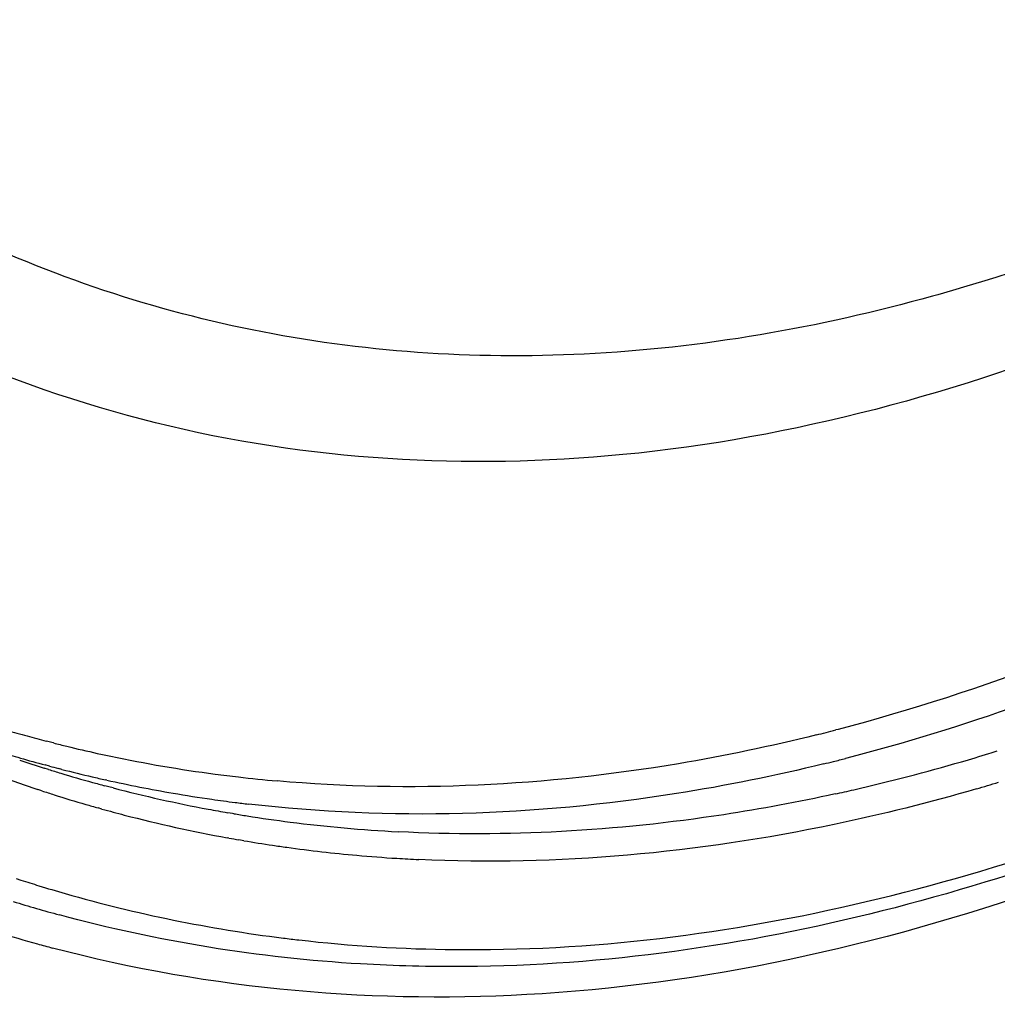
# Model space of a CAD drawing. Units: millimetres. Extents: x 0 to 594, y 0 to 420.
# Drawn here: x 300 to 306, y 53 to 58 of the extents above; entities that cross this region are included whole.
import ezdxf

# ---------------------------------------------------------------- set-up
doc = ezdxf.new("R2010")
doc.units = ezdxf.units.MM
doc.header["$LTSCALE"] = 32.67
doc.layers.get('0').update_dxf_attribs({"linetype": 'CONTINUOUS'})
doc.layers.add('AXES', color=7, linetype='CONTINUOUS')

msp = doc.modelspace()

# ---------------------------------------------------------------- linework, layer by layer
at = {"color": 7, "linetype": 'CONTINUOUS'}
for centre, radius, start, end in [((302.384818, 60.653435), 7.931771, 252.8801051, 254.5007424), ((302.386027, 60.657863), 7.936361, 254.500872, 255.1288141)]:
    msp.add_arc(centre, radius, start, end, dxfattribs=at)
msp.add_open_spline([(311.81042, 57.094279), (310.897387, 56.258481), (309.053863, 54.801564), (306.082491, 53.272654), (303.140727, 52.591386), (301.22346, 52.755171), (300.349186, 52.987328)], degree=3, knots=[0, 0, 0, 0, 0.29330151, 0.55364295, 0.78566053, 1, 1, 1, 1], dxfattribs=at)
at = {"layer": 'AXES', "color": 9, "linetype": 'CONTINUOUS'}
for p, q in [((305.235587, 56.593759), (305.206207, 56.585527)), ((304.685322, 54.194404), (304.672151, 54.190973)), ((300.3459, 54.121455), (300.314928, 54.129447)), ((300.354633, 54.119227), (300.3459, 54.121455)), ((300.326824, 53.973277), (300.303424, 53.980636)), ((300.332382, 53.991375), (300.308762, 53.997716)), ((300.40111, 53.973382), (300.381871, 53.978351)), ((300.65966, 53.877375), (300.638353, 53.88303)), ((300.648295, 53.914214), (300.642036, 53.915606)), ((300.683042, 53.871243), (300.65966, 53.877375)), ((300.290529, 53.854902), (300.267244, 53.862564)), ((300.622028, 53.754578), (300.600818, 53.760513)), ((301.342892, 53.729758), (301.316285, 53.734313)), ((301.348951, 53.728734), (301.342892, 53.729758)), ((301.32288, 53.594141), (301.313824, 53.595783)), ((301.405034, 53.579737), (301.378232, 53.584337)), ((300.14763, 53.371144), (300.174994, 53.362275))]:
    msp.add_line(p, q, dxfattribs=at)
for centre, radius, start, end in [((302.240783, 61.530044), 7.647075, 253.7202575, 254.5896353), ((302.243157, 61.538674), 7.656025, 254.5896665, 255.4125262), ((302.014974, 64.41456), 10.563253, 283.9684908, 284.2681796), ((301.998663, 64.478699), 10.629434, 284.2681807, 284.5673257), ((302.246793, 61.552778), 7.67059, 255.7190276, 256.2868368), ((302.251002, 61.570218), 7.688531, 256.2871742, 257.5716223), ((302.310621, 61.408586), 7.676485, 252.9540695, 253.8192311), ((302.312677, 61.415718), 7.683907, 253.8193232, 254.88283), ((302.255511, 61.590511), 7.709319, 257.5713551, 258.1334873), ((302.27101, 61.669448), 7.789756, 258.1413133, 262.4435592), ((302.079579, 64.334323), 10.63496, 284.0387198, 284.410207), ((302.238618, 64.771522), 11.201336, 286.2150646, 287.022015), ((302.200471, 64.896857), 11.332347, 287.0209316, 287.2638502), ((302.618243, 61.300596), 7.677252, 251.3867106, 252.4512808), ((302.315344, 61.425591), 7.694134, 255.0649493, 255.4460326), ((302.097487, 64.262769), 10.5612, 283.7395132, 284.0386334), ((302.368663, 64.312701), 10.724453, 282.9473601, 286.232435), ((302.691887, 61.191058), 7.719178, 249.7003177, 251.6931197), ((302.618488, 61.301397), 7.67809, 252.6343907, 253.1606864), ((302.620084, 61.306747), 7.683672, 253.160852, 254.525195), ((302.319282, 61.441056), 7.710092, 255.5942464, 256.8736347), ((302.323393, 61.458551), 7.728064, 256.873413, 257.4339416), ((302.285555, 61.772876), 7.894198, 262.4376229, 263.3754543), ((302.292844, 61.836787), 7.958524, 263.376414, 264.925542), ((302.622354, 61.314903), 7.692138, 254.5251056, 255.0529772), ((302.333142, 61.504019), 7.774565, 257.4839781, 260.234372), ((302.634466, 61.363686), 7.742399, 255.4015154, 259.3875594), ((302.314643, 64.649487), 11.229704, 286.2060312, 286.8501567), ((302.689508, 61.184074), 7.711801, 251.8757308, 252.3997741), ((302.690223, 61.186375), 7.71421, 252.3998809, 253.7586932), ((302.345743, 61.576333), 7.847968, 260.2332531, 261.8164971), ((302.466936, 63.900224), 10.300445, 282.3399304, 282.928686), ((302.691703, 61.191441), 7.719488, 253.7586617, 254.2846675), ((302.353379, 61.628862), 7.901049, 261.8159075, 262.7511608), ((302.357797, 61.663307), 7.935776, 262.7509006, 263.2919317), ((302.694215, 61.200489), 7.728878, 254.4481817, 255.3948709), ((302.706877, 61.25196), 7.781878, 255.400215, 259.6877538), ((302.64651, 61.425662), 7.805533, 259.384446, 260.1877149), ((302.652073, 61.458113), 7.838458, 260.4303013, 260.9761213), ((302.659382, 61.505308), 7.886215, 260.9774571, 262.7250487), ((302.678499, 61.667605), 8.049627, 262.7363587, 266.9991505), ((302.718984, 61.315573), 7.846632, 259.7511398, 260.161613), ((302.725158, 61.352129), 7.883705, 260.3604331, 261.5282951), ((302.730487, 61.387534), 7.919509, 261.5278957, 262.103947), ((302.741224, 61.469229), 8.001904, 262.1081557, 264.8880346), ((302.75314, 61.599138), 8.132358, 264.8859677, 266.4533614), ((302.758987, 61.690623), 8.22403, 266.4521339, 267.295893), ((302.584751, 60.843712), 7.859951, 252.1463454, 252.8991233), ((302.585369, 60.845752), 7.862083, 252.8991932, 253.9996545), ((302.609956, 60.945944), 7.965172, 254.0283032, 262.8830518), ((302.631345, 61.09986), 8.120552, 262.8678478, 263.4707927), ((302.654257, 61.337344), 8.359102, 263.4998583, 269.427121), ((302.660629, 61.595456), 8.617266, 269.401916, 269.7503833)]:
    msp.add_arc(centre, radius, start, end, dxfattribs=at)
at = {"layer": 'AXES', "color": 7, "linetype": 'CONTINUOUS'}
msp.add_arc((302.47849, 60.858503), 7.967834, 252.8776335, 254.7842798, dxfattribs=at)
at = {"layer": 'AXES', "color": 9, "linetype": 'CONTINUOUS'}
for points, knots in [([(308.525088, 58.111946), (308.254771, 57.939552), (307.215454, 57.320559), (306.091603, 56.835023), (305.235587, 56.593759)], [0, 0, 0, 0, 0.26497266, 1, 1, 1, 1]), ([(305.206207, 56.585527), (304.580323, 56.411202), (303.325311, 56.191366), (301.446672, 56.318157), (299.693465, 56.91905), (298.667597, 57.606178), (298.195288, 58.006208)], [0, 0, 0, 0, 0.2617462, 0.50841071, 0.75064488, 1, 1, 1, 1]), ([(309.04128, 57.9542), (308.165616, 57.343799), (306.403677, 56.33851), (303.595414, 55.57244), (300.8922, 55.726704), (299.294542, 56.453192), (298.589995, 56.928568)], [0, 0, 0, 0, 0.28680657, 0.54007679, 0.77163218, 1, 1, 1, 1]), ([(302.623087, 52.978272), (304.157981, 52.971582), (307.54544, 53.886991), (310.326733, 55.895347), (311.703718, 57.128485)], [0, 0, 0, 0, 0.45366592, 1, 1, 1, 1]), ([(307.798988, 55.493428), (307.541812, 55.34691), (306.548, 54.817128), (305.488721, 54.404277), (304.685322, 54.194404)], [0, 0, 0, 0, 0.26278355, 1, 1, 1, 1]), ([(306.017598, 54.450403), (305.910004, 54.408748), (305.485851, 54.251266), (305.052675, 54.11783), (304.726221, 54.03395)], [0, 0, 0, 0, 0.255012, 1, 1, 1, 1]), ([(304.564819, 54.163677), (304.313323, 54.10112), (303.336548, 53.89571), (302.324974, 53.844078), (301.58891, 53.909456)], [0, 0, 0, 0, 0.25964713, 1, 1, 1, 1]), ([(304.605858, 54.003772), (304.337055, 53.938049), (303.294385, 53.72575), (302.212754, 53.689887), (301.430814, 53.781857)], [0, 0, 0, 0, 0.26006311, 1, 1, 1, 1]), ([(305.448766, 53.866002), (305.189452, 53.790639), (304.18419, 53.537266), (303.136825, 53.439572), (302.370993, 53.47575)], [0, 0, 0, 0, 0.26047621, 1, 1, 1, 1]), ([(304.668257, 53.837752), (304.464868, 53.79326), (303.670551, 53.644563), (302.856134, 53.597496), (302.257095, 53.629016)], [0, 0, 0, 0, 0.25765046, 1, 1, 1, 1])]:
    msp.add_open_spline(points, degree=3, knots=knots, dxfattribs=at)
at = {"layer": 'AXES', "color": 7, "linetype": 'CONTINUOUS'}
for points, knots in [([(311.744057, 57.119043), (310.364462, 55.875561), (307.572054, 53.843752), (304.171398, 52.895692), (302.62193, 52.884637)], [0, 0, 0, 0, 0.54517198, 1, 1, 1, 1]), ([(302.62193, 52.884637), (302.431069, 52.883275), (301.678922, 52.902201), (300.928987, 53.022648), (300.387301, 53.169985)], [0, 0, 0, 0, 0.25373257, 1, 1, 1, 1])]:
    msp.add_open_spline(points, degree=3, knots=knots, dxfattribs=at)

doc.saveas('drawing.dxf')
